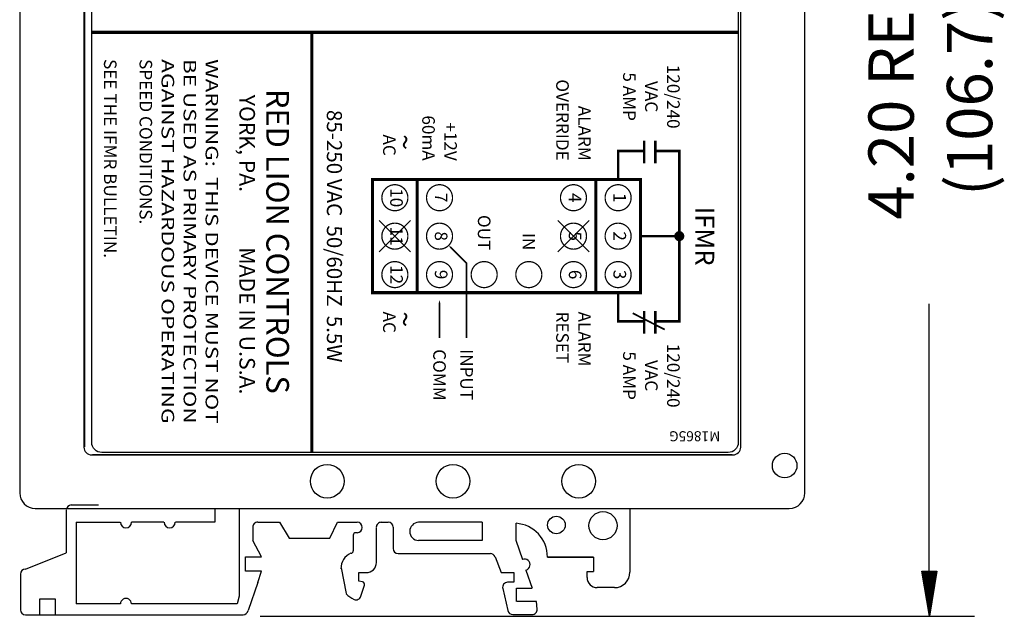
# Model space of a CAD drawing. Extents: x 24.58 to 32.82, y 1.38 to 6.25.
# Drawn here: x 24.59 to 28.51, y 1.38 to 3.75 of the extents above; entities that cross this region are included whole.
import ezdxf
from ezdxf.enums import TextEntityAlignment as Align

# ---------------------------------------------------------------- set-up
doc = ezdxf.new("R2010")
doc.units = 0
doc.header["$LTSCALE"] = 0.2
doc.header["$MEASUREMENT"] = 0
doc.layers.get('0').update_dxf_attribs({"linetype": 'CONTINUOUS'})
doc.layers.add('ARTTEXT', color=3, linetype='CONTINUOUS')
doc.styles.add('ROMAND', font='ROMAND', dxfattribs={"oblique": 18, "height": 0.087})
doc.styles.add('ROMANS', font='ROMANS.shx')
doc.styles.add('ROMANT', font='ROMANT.shx')
doc.styles.add('Tahoma', font='TAHOMA.TTF')

# ---------------------------------------------------------------- blocks, each defined once
blk = doc.blocks.new('*X0')
at = {"color": 0}
for p, q in [((27.5201, 5.9887), (27.5214, 5.99)), ((27.5201, 5.9869), (27.5229, 5.9897)), ((27.5201, 5.9852), (27.5244, 5.9895)), ((27.5201, 5.9834), (27.5259, 5.9892)), ((27.5201, 5.9816), (27.5274, 5.989)), ((27.5201, 5.9799), (27.529, 5.9887)), ((27.5201, 5.9781), (27.5305, 5.9885)), ((27.5201, 5.9763), (27.532, 5.9882)), ((27.5201, 5.9746), (27.5335, 5.988)), ((27.5201, 5.9728), (27.535, 5.9877)), ((27.5201, 5.971), (27.5365, 5.9874)), ((27.5201, 5.9693), (27.538, 5.9872)), ((27.5201, 5.9675), (27.5396, 5.9869)), ((27.5201, 5.9657), (27.5411, 5.9867)), ((27.5201, 5.9639), (27.5426, 5.9864)), ((27.5201, 5.9622), (27.5441, 5.9862)), ((27.5201, 5.9604), (27.5456, 5.9859)), ((27.5201, 5.9586), (27.5471, 5.9857)), ((27.5201, 5.9569), (27.5486, 5.9854)), ((27.5201, 5.9551), (27.5502, 5.9852)), ((27.5201, 5.9533), (27.5517, 5.9849)), ((27.5201, 5.9516), (27.5532, 5.9847)), ((27.5201, 5.9498), (27.5547, 5.9844)), ((27.5201, 5.948), (27.5562, 5.9842)), ((27.5201, 5.9463), (27.5577, 5.9839)), ((27.5201, 5.9445), (27.5593, 5.9837)), ((27.5201, 5.9427), (27.5608, 5.9834)), ((27.5201, 5.941), (27.5623, 5.9832)), ((27.5201, 5.9392), (27.5638, 5.9829)), ((27.5201, 5.9374), (27.5653, 5.9826)), ((27.5201, 5.9357), (27.5668, 5.9824)), ((27.5201, 5.9339), (27.5683, 5.9821)), ((27.5201, 5.9321), (27.5699, 5.9819)), ((27.5201, 5.9304), (27.5714, 5.9816)), ((27.522, 5.9305), (27.5729, 5.9814)), ((27.5241, 5.9309), (27.5744, 5.9811)), ((27.5263, 5.9312), (27.5759, 5.9809)), ((27.5284, 5.9316), (27.5774, 5.9806)), ((27.5305, 5.9319), (27.579, 5.9804)), ((27.5326, 5.9323), (27.5805, 5.9801)), ((27.5347, 5.9326), (27.582, 5.9799)), ((27.5369, 5.933), (27.5835, 5.9796)), ((27.539, 5.9333), (27.585, 5.9794)), ((27.5411, 5.9337), (27.5865, 5.9791)), ((27.5432, 5.934), (27.588, 5.9789)), ((27.5453, 5.9344), (27.5896, 5.9786)), ((27.5475, 5.9347), (27.5911, 5.9784)), ((27.5496, 5.9351), (27.5926, 5.9781)), ((27.5517, 5.9355), (27.5941, 5.9779)), ((27.5538, 5.9358), (27.5956, 5.9776)), ((27.556, 5.9362), (27.5971, 5.9773)), ((27.5581, 5.9365), (27.5987, 5.9771)), ((27.5602, 5.9369), (27.6002, 5.9768)), ((27.5623, 5.9372), (27.6017, 5.9766)), ((27.5644, 5.9376), (27.6032, 5.9763)), ((27.5666, 5.9379), (27.6047, 5.9761)), ((27.5687, 5.9383), (27.6062, 5.9758)), ((27.5708, 5.9386), (27.6077, 5.9756)), ((27.5729, 5.939), (27.6093, 5.9753)), ((27.575, 5.9393), (27.6108, 5.9751)), ((27.5772, 5.9397), (27.6123, 5.9748)), ((27.5793, 5.94), (27.6138, 5.9746)), ((27.5814, 5.9404), (27.6153, 5.9743)), ((27.5835, 5.9408), (27.6168, 5.9741)), ((27.5856, 5.9411), (27.6183, 5.9738)), ((27.5878, 5.9415), (27.6199, 5.9736)), ((27.5899, 5.9418), (27.6214, 5.9733)), ((27.592, 5.9422), (27.6229, 5.9731)), ((27.5941, 5.9425), (27.6244, 5.9728)), ((27.5963, 5.9429), (27.6259, 5.9725)), ((27.5984, 5.9432), (27.6274, 5.9723)), ((27.6005, 5.9436), (27.629, 5.972)), ((27.6026, 5.9439), (27.6305, 5.9718)), ((27.6047, 5.9443), (27.632, 5.9715)), ((27.6069, 5.9446), (27.6335, 5.9713)), ((27.609, 5.945), (27.635, 5.971)), ((27.6111, 5.9454), (27.6365, 5.9708)), ((27.6132, 5.9457), (27.638, 5.9705)), ((27.6153, 5.9461), (27.6396, 5.9703)), ((27.6175, 5.9464), (27.6411, 5.97)), ((27.6196, 5.9468), (27.6426, 5.9698)), ((27.6217, 5.9471), (27.6441, 5.9695)), ((27.6238, 5.9475), (27.6456, 5.9693)), ((27.626, 5.9478), (27.6471, 5.969)), ((27.6281, 5.9482), (27.6487, 5.9688)), ((27.6302, 5.9485), (27.6502, 5.9685)), ((27.6323, 5.9489), (27.6517, 5.9683)), ((27.6344, 5.9492), (27.6532, 5.968)), ((27.6366, 5.9496), (27.6547, 5.9677)), ((27.6387, 5.9499), (27.6562, 5.9675)), ((27.6408, 5.9503), (27.6577, 5.9672)), ((27.6429, 5.9507), (27.6593, 5.967)), ((27.645, 5.951), (27.6608, 5.9667)), ((27.6472, 5.9514), (27.6623, 5.9665)), ((27.6493, 5.9517), (27.6638, 5.9662)), ((27.6514, 5.9521), (27.6653, 5.966)), ((27.6535, 5.9524), (27.6668, 5.9657)), ((27.6557, 5.9528), (27.6684, 5.9655)), ((27.6578, 5.9531), (27.6699, 5.9652)), ((27.6599, 5.9535), (27.6714, 5.965)), ((27.662, 5.9538), (27.6729, 5.9647)), ((27.6641, 5.9542), (27.6744, 5.9645)), ((27.6663, 5.9545), (27.6759, 5.9642)), ((27.6684, 5.9549), (27.6774, 5.964)), ((27.6705, 5.9553), (27.679, 5.9637)), ((27.6726, 5.9556), (27.6805, 5.9635)), ((27.6747, 5.956), (27.682, 5.9632)), ((27.6769, 5.9563), (27.6835, 5.963)), ((27.679, 5.9567), (27.685, 5.9627)), ((27.6811, 5.957), (27.6865, 5.9624)), ((27.6832, 5.9574), (27.688, 5.9622)), ((27.6854, 5.9577), (27.6896, 5.9619)), ((27.6875, 5.9581), (27.6911, 5.9617)), ((27.6896, 5.9584), (27.6926, 5.9614)), ((27.6917, 5.9588), (27.6941, 5.9612)), ((27.6938, 5.9591), (27.6956, 5.9609)), ((27.696, 5.9595), (27.6971, 5.9607)), ((27.6981, 5.9598), (27.6987, 5.9604))]:
    blk.add_line(p, q, dxfattribs=at)

msp = doc.modelspace()

# ---------------------------------------------------------------- linework, layer by layer
at = {"color": 7}
for p, q in [((24.8491, 4.5978), (24.8491, 2.0498)), ((24.8515, 4.5997), (24.8515, 2.0517)), ((27.4603, 2.0498), (27.4603, 4.5978)), ((24.5941, 4.3155), (24.5941, 1.8678)), ((27.7153, 1.8678), (27.7153, 4.3155)), ((28.2095, 1.5043), (28.2095, 2.6201)), ((24.8801, 2.0188), (27.4293, 2.0188)), ((27.4262, 2.0188), (24.8832, 2.0188)), ((24.6561, 1.8058), (27.6533, 1.8058)), ((24.7993, 1.8198), (24.9075, 1.8198)), ((25.3695, 1.8058), (25.3695, 1.7509)), ((25.466, 1.8058), (25.466, 1.4571)), ((27.02, 1.8058), (27.02, 1.5529)), ((24.7793, 1.7995), (24.7793, 1.6294)), ((24.8187, 1.7509), (24.9937, 1.7509)), ((24.8187, 1.7509), (24.8187, 1.426)), ((25.1672, 1.7509), (25.0386, 1.7509)), ((25.3695, 1.7509), (25.2132, 1.7509)), ((25.5204, 1.7316), (25.5204, 1.6779)), ((25.5401, 1.7512), (25.6264, 1.7512)), ((25.6267, 1.7511), (25.6653, 1.6871)), ((25.827, 1.6871), (25.857, 1.7511)), ((25.857, 1.7511), (25.9353, 1.7511)), ((26.0118, 1.591), (26.0118, 1.7304)), ((26.0315, 1.7511), (26.0587, 1.7511)), ((26.0787, 1.7311), (26.0787, 1.6461)), ((26.4326, 1.7511), (26.1802, 1.7511)), ((26.4326, 1.7512), (26.4326, 1.6785)), ((26.5669, 1.7469), (26.5669, 1.6792)), ((25.6653, 1.6871), (25.827, 1.6871)), ((25.92, 1.6996), (25.92, 1.6374)), ((25.9352, 1.7096), (25.93, 1.7096)), ((25.5557, 1.613), (25.5204, 1.6779)), ((26.4326, 1.6785), (26.1794, 1.6785)), ((26.5669, 1.6792), (26.5926, 1.6027)), ((24.6169, 1.5647), (24.7793, 1.6294)), ((25.4915, 1.5561), (25.4915, 1.613)), ((25.4915, 1.613), (25.5316, 1.613)), ((25.5316, 1.613), (25.5557, 1.613)), ((26.0987, 1.6261), (26.4651, 1.6261)), ((26.4838, 1.6134), (26.5083, 1.5506)), ((26.875, 1.6118), (26.875, 1.5547)), ((25.8723, 1.5693), (25.8916, 1.467)), ((24.5969, 1.5447), (24.5969, 1.4031)), ((25.5395, 1.5561), (25.4915, 1.5561)), ((25.5554, 1.5561), (25.5395, 1.5561)), ((25.5406, 1.5108), (25.5554, 1.5561)), ((25.9422, 1.5506), (25.9718, 1.5506)), ((25.9422, 1.5164), (25.9422, 1.5506)), ((26.5083, 1.5506), (26.5583, 1.5506)), ((26.5583, 1.5506), (26.5583, 1.5121)), ((26.6066, 1.561), (26.6306, 1.4894)), ((26.8495, 1.5309), (26.8495, 1.5547)), ((26.8495, 1.5547), (26.8749, 1.5547)), ((25.5406, 1.5108), (25.5018, 1.3994)), ((25.9565, 1.514), (25.9422, 1.5164)), ((25.9505, 1.4566), (25.9644, 1.5011)), ((26.514, 1.4876), (26.5345, 1.3995)), ((26.5584, 1.5121), (26.5335, 1.5121)), ((26.5694, 1.4894), (26.6305, 1.4894)), ((26.5694, 1.4353), (26.5694, 1.4894)), ((26.958, 1.4909), (26.8895, 1.4909)), ((25.466, 1.4571), (25.4583, 1.426)), ((24.7358, 1.4454), (24.673, 1.4454)), ((24.673, 1.4454), (24.673, 1.3826)), ((24.7358, 1.3826), (24.7358, 1.4454)), ((24.9944, 1.426), (24.8187, 1.426)), ((25.4583, 1.426), (25.0383, 1.426)), ((26.649, 1.4353), (26.5696, 1.4353)), ((26.6513, 1.4056), (26.6489, 1.4354)), ((24.6169, 1.3831), (25.4821, 1.3831)), ((25.5496, 1.3777), (28.3895, 1.3777)), ((26.5539, 1.384), (26.6314, 1.384))]:
    msp.add_line(p, q, dxfattribs=at)
for p, q in [((28.21, 1.3769), (28.18, 1.5569)), ((28.18, 1.5569), (28.24, 1.5569)), ((28.24, 1.5569), (28.21, 1.3769))]:
    msp.add_line(p, q)
msp.add_lwpolyline([(27.4105, 4.5936, -0.414214), (27.4505, 4.5536), (27.4505, 2.0686, -0.414214), (27.4105, 2.0286), (24.9205, 2.0286, -0.414214), (24.8805, 2.0686), (24.8805, 4.5536, -0.414214), (24.9205, 4.5936), (25.349, 4.5936, 0.414214), (25.419, 4.6636), (25.419, 5.3986, -0.414214), (25.459, 5.4386), (26.869, 5.4386, -0.414214), (26.909, 5.3986), (26.909, 4.6636, 0.414214), (26.979, 4.5936)], format="xyb", close=True)
for points, const_width in [([(24.8805, 3.6996), (27.4505, 3.6996)], 0.0125), ([(25.7551, 2.0286), (25.7551, 3.6996)], 0.0125), ([(27.0764, 3.269), (27.0764, 3.1782)], 0.01), ([(27.1209, 3.269), (27.1209, 3.1782)], 0.01), ([(27.076, 3.2278), (26.9729, 3.2278), (26.9729, 3.1141)], 0.01), ([(27.1214, 2.5503), (27.216, 2.5503), (27.216, 3.2278), (27.1209, 3.2278)], 0.01), ([(26.1742, 3.1141), (26.1742, 2.6641)], 0.0125), ([(26.8842, 3.1141), (26.8842, 2.6641)], 0.0125), ([(26.1482, 2.8263), (26.0227, 2.9518)], 0.005), ([(26.1482, 2.9518), (26.0227, 2.8263)], 0.005), ([(26.8582, 2.8263), (26.7327, 2.9518)], 0.005), ([(26.8582, 2.9518), (26.7327, 2.8263)], 0.005), ([(27.216, 2.8891), (27.065, 2.8891)], 0.01), ([(26.9729, 2.6641), (26.9729, 2.5503), (27.0764, 2.5503)], 0.01), ([(27.1582, 2.5174), (27.0307, 2.5827)], 0.007), ([(27.0764, 2.5008), (27.0764, 2.5915)], 0.01), ([(27.1209, 2.5008), (27.1209, 2.5915)], 0.01)]:
    msp.add_lwpolyline(points, dxfattribs=dict(const_width=const_width))
at = {"const_width": 0.0125}
msp.add_lwpolyline([(25.9967, 3.1141), (27.0617, 3.1141), (27.0617, 2.6641), (25.9967, 2.6641)], close=True, dxfattribs=at)
at = {"const_width": 0.005}
for points in [[(26.0337, 3.042, 1), (26.1371, 3.042, 1), (26.0337, 3.042, 1)], [(26.2112, 3.042, 1), (26.3146, 3.042, 1), (26.2112, 3.042, 1)], [(26.7437, 3.042, 1), (26.8471, 3.042, 1), (26.7437, 3.042, 1)], [(26.9212, 3.042, 1), (27.0246, 3.042, 1), (26.9212, 3.042, 1)], [(26.0337, 2.8891, 1), (26.1371, 2.8891, 1), (26.0337, 2.8891, 1)], [(26.2112, 2.8891, 1), (26.3146, 2.8891, 1), (26.2112, 2.8891, 1)], [(26.7437, 2.8891, 1), (26.8471, 2.8891, 1), (26.7437, 2.8891, 1)], [(26.9212, 2.8891, 1), (27.0246, 2.8891, 1), (26.9212, 2.8891, 1)], [(26.0337, 2.7362, 1), (26.1371, 2.7362, 1), (26.0337, 2.7362, 1)], [(26.2112, 2.7362, 1), (26.3146, 2.7362, 1), (26.2112, 2.7362, 1)], [(26.3887, 2.7362, 1), (26.4921, 2.7362, 1), (26.3887, 2.7362, 1)], [(26.5662, 2.7362, 1), (26.6696, 2.7362, 1), (26.5662, 2.7362, 1)], [(26.7437, 2.7362, 1), (26.8471, 2.7362, 1), (26.7437, 2.7362, 1)], [(26.9212, 2.7362, 1), (27.0246, 2.7362, 1), (26.9212, 2.7362, 1)]]:
    msp.add_lwpolyline(points, format="xyb", dxfattribs=at)
at = {"const_width": 0.02}
msp.add_lwpolyline([(27.216, 2.8991, 1), (27.216, 2.8791, 1)], format="xyb", close=True, dxfattribs=at)
for points in [[(26.2994, 2.8526, 0, 0.0262, 0), (26.3348, 2.8172, 0.0068, 0.0068, 0), (26.3704, 2.7816, 0.0068, 0.0068, 0), (26.3704, 2.4845, 0.0068, 0.0068, 0)], [(26.2629, 2.6345, 0, 0.0262, 0), (26.2629, 2.5845, 0.0068, 0.0068, 0), (26.2629, 2.4845, 0.0068, 0.0068, 0)]]:
    msp.add_lwpolyline(points, format="xyseb")
at = {"color": 7}
for points in [[(26.6918, 1.6122), (26.692, 1.6122), (26.875, 1.6122)], [(26.875, 1.6122), (26.6918, 1.6122)]]:
    msp.add_lwpolyline(points, dxfattribs=at)
for centre, radius in [((27.6348, 1.9764), 0.0489), ((25.8165, 1.9142), 0.067), ((26.3165, 1.9142), 0.067), ((26.8165, 1.9142), 0.067), ((26.7275, 1.7401), 0.035), ((26.9127, 1.7375), 0.056)]:
    msp.add_circle(centre, radius, dxfattribs=at)
for centre, radius, start, end in [((24.8801, 2.0498), 0.031, 180, 270), ((27.4293, 2.0498), 0.031, 270, 0), ((24.6561, 1.8678), 0.062, 180, 270), ((27.6533, 1.8678), 0.062, 270, 0), ((24.7993, 1.7998), 0.02, 90, 180), ((25.0165, 1.7509), 0.0221, 180, 0), ((25.1905, 1.7509), 0.0221, 180, 0), ((25.5398, 1.7318), 0.0194, 88.9717, 180.4899), ((25.9353, 1.7303), 0.0208, 270, 90), ((26.0315, 1.7311), 0.02, 90, 180.493), ((26.0587, 1.7311), 0.02, 0, 90), ((26.1812, 1.7148), 0.0364, 92.5218, 267.4085), ((26.5581, 1.6135), 0.1337, 359.4798, 86.2116), ((25.93, 1.6996), 0.01, 90, 180), ((26.0987, 1.6461), 0.02, 180, 270), ((25.9375, 1.5675), 0.0664, 114.2599, 181.0147), ((25.91, 1.6374), 0.01, 277.9199, 0), ((26.4651, 1.6061), 0.02, 21.3454, 90), ((25.9718, 1.5906), 0.04, 270, 0.493), ((26.6009, 1.5823), 0.0221, 285.1065, 111.9754), ((24.6169, 1.5447), 0.02, 90, 180), ((26.8895, 1.5309), 0.04, 180, 270), ((26.958, 1.5529), 0.062, 270, 0), ((25.9549, 1.5041), 0.01, 342.6059, 80.5314), ((26.5335, 1.4921), 0.02, 90, 193.077), ((25.9587, 1.5271), 0.09, 221.9664, 247.0847), ((25.9314, 1.4626), 0.02, 247.0847, 342.6059), ((25.0165, 1.426), 0.0221, 360, 180.0405), ((24.6169, 1.4031), 0.02, 180, 270), ((25.4821, 1.4031), 0.02, 270, 349.3864), ((26.5539, 1.404), 0.02, 193.077, 270), ((26.6314, 1.404), 0.02, 270, 4.5974)]:
    msp.add_arc(centre, radius, start, end, dxfattribs=at)
msp.add_solid([(28.1795, 1.5577), (28.2395, 1.5577), (28.2095, 1.3777)], dxfattribs=at)

# ---------------------------------------------------------------- block references
at = {"rotation": 270}
msp.add_blockref('*X0', (22.2498, 29.077), dxfattribs=at)

# ---------------------------------------------------------------- texts
at = {"color": 7, "style": 'ROMANS'}
msp.add_text('4.20 REF', height=0.18, rotation=90, dxfattribs=at).set_placement((28.0579, 3.4389), align=Align.MIDDLE_CENTER)
msp.add_text('(106.7)', height=0.18, rotation=90, dxfattribs=at).set_placement((28.3932, 3.4389), align=Align.MIDDLE)
for s, style, p in [('120/240', 'ROMANT', (27.1861, 3.444)), ('5 AMP', 'ROMANT', (27.0111, 3.444)), ('VAC', 'ROMANT', (27.0986, 3.444)), ('10', 'ROMANS', (26.0854, 3.042)), ('7', 'ROMANS', (26.2629, 3.042)), ('4', 'ROMANS', (26.7954, 3.042)), ('1', 'ROMANS', (26.9729, 3.042)), ('11', 'ROMANS', (26.0854, 2.8891)), ('8', 'ROMANS', (26.2629, 2.8891)), ('5', 'ROMANS', (26.7954, 2.8891)), ('2', 'ROMANS', (26.9729, 2.8891)), ('12', 'ROMANS', (26.0854, 2.7362)), ('9', 'ROMANS', (26.2629, 2.7362)), ('6', 'ROMANS', (26.7954, 2.7362)), ('3', 'ROMANS', (26.9729, 2.7362)), ('5 AMP', 'ROMANT', (27.0111, 2.3342)), ('120/240', 'ROMANT', (27.1861, 2.3342)), ('VAC', 'ROMANS', (27.0986, 2.3342))]:
    msp.add_text(s, height=0.05, rotation=270, dxfattribs=dict(style=style)).set_placement(p, align=Align.MIDDLE)
at = {"style": 'ROMANT'}
for s, p in [('OVERRIDE', (26.7517, 3.1891)), ('ALARM', (26.8392, 3.1891)), ('60mA', (26.2192, 3.1891)), ('+12V', (26.3067, 3.1891)), ('OUT', (26.4404, 2.8328)), ('IN', (26.6179, 2.8328))]:
    msp.add_text(s, height=0.05, rotation=270, dxfattribs=at).set_placement(p, align=Align.MIDDLE_RIGHT)
for s, height, p in [('85-250 VAC  50/60HZ  5.5W', 0.06, (25.8151, 2.8891)), ('IFMR', 0.075, (27.2799, 2.8891))]:
    msp.add_text(s, height=height, rotation=270, dxfattribs=at).set_placement(p, align=Align.CENTER)
for s, height, rotation, p in [('AC', 0.05, 270, (26.0385, 3.2938)), ('AC', 0.05, 270, (26.0385, 2.5891)), ('M1865G', 0.04, 180, (27.3789, 2.1131))]:
    msp.add_text(s, height=height, rotation=rotation, dxfattribs=at).set_placement(p)
at = {"linetype": 'Continuous', "style": 'ROMAND'}
for p in [(26.0843, 3.2945), (26.0843, 2.5898)]:
    msp.add_text('~', height=0.0833, rotation=270, dxfattribs=at).set_placement(p)
at = {"style": 'ROMANT'}
for s, p in [('ALARM', (26.8392, 2.5891)), ('RESET', (26.7517, 2.5891)), ('COMM', (26.2629, 2.4395)), ('INPUT', (26.3704, 2.4395))]:
    msp.add_text(s, height=0.05, rotation=270, dxfattribs=at).set_placement(p, align=Align.MIDDLE_LEFT)
at = {"layer": 'ARTTEXT', "color": 0, "style": 'ROMANT'}
for s, p in [('SEE THE IFMR BULLETIN.', (24.929, 3.5934)), ('SPEED CONDITIONS.', (25.0705, 3.5934))]:
    msp.add_text(s, height=0.05, rotation=270, dxfattribs=at).set_placement(p)
for s, width, p, p2 in [('AGAINST HAZARDOUS OPERATING', 1.136419, (25.158, 3.5934), (25.158, 2.1434)), ('BE USED AS PRIMARY PROTECTION', 1.080955, (25.2455, 3.5934), (25.2455, 2.1434)), ('WARNING:  THIS DEVICE MUST NOT', 1.057068, (25.333, 3.5934), (25.333, 2.1434))]:
    msp.add_text(s, height=0.05, rotation=270, dxfattribs=dict(at, width=width)).set_placement(p, p2, align=Align.FIT)
at = {"layer": 'ARTTEXT', "color": 0, "style": 'Tahoma'}
msp.add_text('YORK, PA.', height=0.062, rotation=270, dxfattribs=at).set_placement((25.4985, 3.4516), align=Align.MIDDLE_LEFT)
msp.add_text('RED LION CONTROLS', height=0.09, rotation=270, dxfattribs=at).set_placement((25.5746, 2.8684), align=Align.CENTER)
msp.add_text('MADE IN U.S.A.', height=0.062, rotation=270, dxfattribs=at).set_placement((25.4985, 2.2596), align=Align.MIDDLE_RIGHT)

doc.saveas('drawing.dxf')
